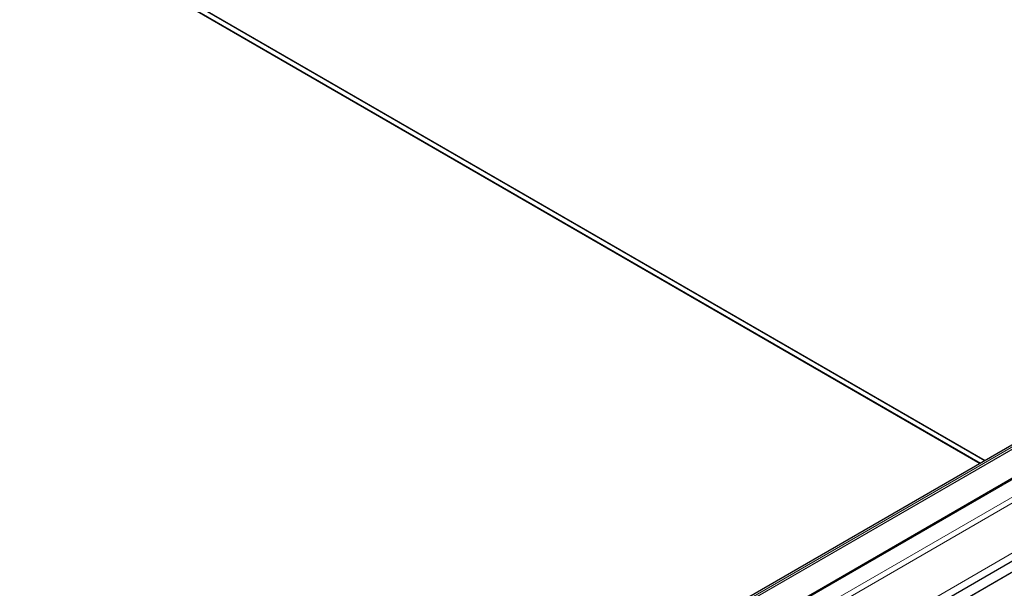
# Model space of a CAD drawing. Units: millimetres. Extents: x 0 to 4162, y 0 to 2920.
# Drawn here: x 3642 to 3770, y 2387 to 2461 of the extents above; entities that cross this region are included whole.
import ezdxf

# ---------------------------------------------------------------- set-up
doc = ezdxf.new("R2010")
doc.units = ezdxf.units.MM
doc.header["$LTSCALE"] = 10
doc.layers.get('0').update_dxf_attribs({"color": 1})
doc.layers.add('315830', color=7, linetype='Continuous')

# ---------------------------------------------------------------- blocks, each defined once
blk = doc.blocks.new('1029904-M_001_ISO_view_1')
at = {"linetype": 'Continuous', "lineweight": 30}
for p, q in [((-187.28, -29.65), (61.74, -173.4)), ((-187.28, -30.38), (61.1, -173.77)), ((182.38, -108.12), (-39.58, -236.25)), ((-37.65, -245.91), (186.24, -116.67)), ((154.91, -119.61), (-53.31, -239.82))]:
    blk.add_line(p, q, dxfattribs=at)
at = {"linetype": 'Continuous', "lineweight": 0}
for p, q in [((61.7, -173.42), (-187.28, -29.69)), ((-187.28, -30.34), (61.13, -173.75)), ((182.85, -108), (-39.34, -236.27)), ((186.81, -108), (-37.36, -237.41)), ((187.48, -108.39), (-37.02, -238)), ((187.48, -114.93), (-37.02, -244.54)), ((155.66, -119.44), (-52.93, -239.86)), ((-52.69, -240), (156.15, -119.44)), ((156.29, -119.42), (-52.62, -240.02)), ((-40.56, -249.02), (180.42, -121.45)), ((180.41, -121.5), (-40.56, -249.07))]:
    blk.add_line(p, q, dxfattribs=at)

msp = doc.modelspace()

# ---------------------------------------------------------------- block references
at = {"layer": '315830'}
msp.add_blockref('1029904-M_001_ISO_view_1', (3705.98, 2576.688), dxfattribs=at)

doc.saveas('drawing.dxf')
